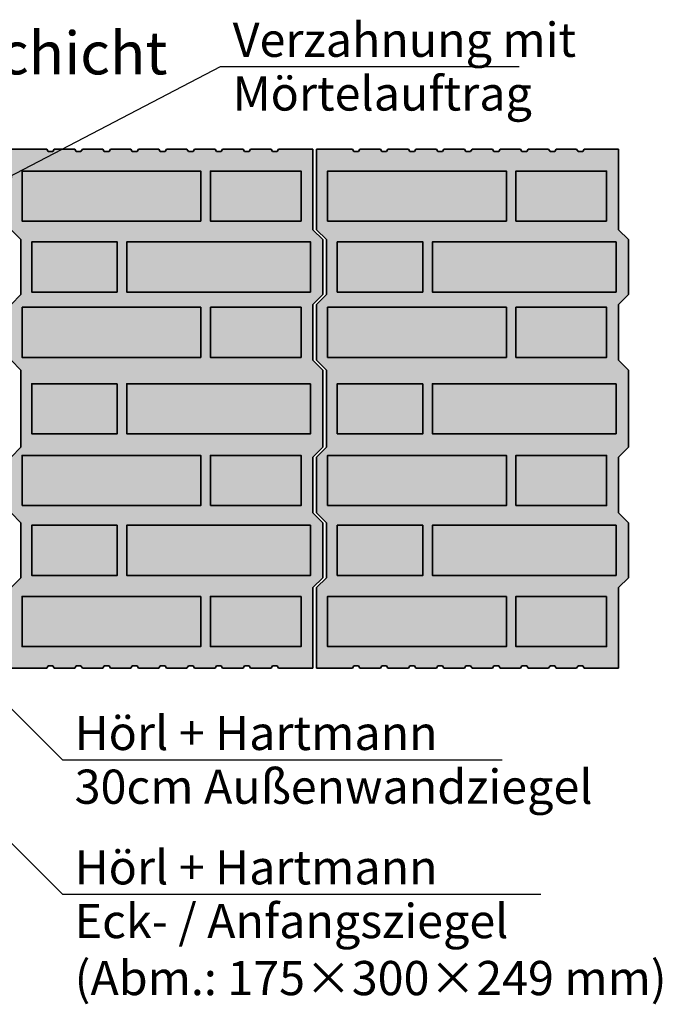
# Model space of a CAD drawing. Extents: x 25 to 257, y -291 to -9.
# Drawn here: x 84 to 136, y -165 to -84 of the extents above; entities that cross this region are included whole.
import ezdxf

# ---------------------------------------------------------------- set-up
doc = ezdxf.new("R2010")
doc.units = 0
doc.layers.add('# Zeichnungen 10', color=7, linetype='CONTINUOUS', lineweight=25)

# ---------------------------------------------------------------- blocks, each defined once
blk = doc.blocks.new('*U3')
at = {"layer": '# Zeichnungen 10', "color": 7, "linetype": 'CONTINUOUS', "lineweight": 35}
for p, q in [((85.721, -95), (82.8, -95)), ((82.8, -95), (82.8, -101.6)), ((85.834, -95.2), (85.721, -95)), ((86.337, -95), (86.224, -95.2)), ((88.015, -95), (86.337, -95)), ((88.128, -95.2), (88.015, -95)), ((88.631, -95), (88.518, -95.2)), ((90.309, -95), (88.631, -95)), ((90.422, -95.2), (90.309, -95)), ((90.925, -95), (90.813, -95.2)), ((92.604, -95), (90.925, -95)), ((92.716, -95.2), (92.604, -95)), ((93.22, -95), (93.107, -95.2)), ((94.898, -95), (93.22, -95)), ((95.011, -95.2), (94.898, -95)), ((95.514, -95), (95.401, -95.2)), ((97.192, -95), (95.514, -95)), ((97.305, -95.2), (97.192, -95)), ((97.808, -95), (97.695, -95.2)), ((99.487, -95), (97.808, -95)), ((99.599, -95.2), (99.487, -95)), ((100.102, -95), (99.99, -95.2)), ((101.781, -95), (100.102, -95)), ((101.894, -95.2), (101.781, -95)), ((102.397, -95), (102.284, -95.2)), ((104.075, -95), (102.397, -95)), ((104.188, -95.2), (104.075, -95)), ((104.691, -95), (104.578, -95.2)), ((107.5, -95), (104.691, -95)), ((107.5, -95), (107.5, -101.6)), ((86.224, -95.2), (85.834, -95.2)), ((88.518, -95.2), (88.128, -95.2)), ((90.813, -95.2), (90.422, -95.2)), ((93.107, -95.2), (92.716, -95.2)), ((95.401, -95.2), (95.011, -95.2)), ((97.695, -95.2), (97.305, -95.2)), ((99.99, -95.2), (99.599, -95.2)), ((102.284, -95.2), (101.894, -95.2)), ((104.578, -95.2), (104.188, -95.2)), ((82.8, -101.6), (83.61, -102.41)), ((107.5, -101.6), (108.31, -102.41)), ((83.61, -106.91), (83.61, -102.41)), ((108.31, -106.91), (108.31, -102.41)), ((83.61, -106.91), (82.8, -107.72)), ((108.31, -106.91), (107.5, -107.72)), ((82.8, -112.28), (82.8, -107.72)), ((107.5, -112.28), (107.5, -107.72)), ((82.8, -112.28), (83.61, -113.09)), ((107.5, -112.28), (108.31, -113.09)), ((83.61, -119.41), (83.61, -113.09)), ((108.31, -119.41), (108.31, -113.09)), ((83.61, -119.41), (82.8, -120.22)), ((108.31, -119.41), (107.5, -120.22)), ((82.8, -124.78), (82.8, -120.22)), ((107.5, -124.78), (107.5, -120.22)), ((82.8, -124.78), (83.61, -125.59)), ((107.5, -124.78), (108.31, -125.59)), ((83.61, -130.09), (83.61, -125.59)), ((108.31, -130.09), (108.31, -125.59)), ((83.61, -130.09), (82.8, -130.9)), ((108.31, -130.09), (107.5, -130.9)), ((82.8, -130.9), (82.8, -137.5)), ((107.5, -130.9), (107.5, -137.5)), ((85.721, -137.5), (82.8, -137.5)), ((85.721, -137.5), (85.834, -137.3)), ((85.834, -137.3), (86.224, -137.3)), ((86.224, -137.3), (86.337, -137.5)), ((88.015, -137.5), (86.337, -137.5)), ((88.015, -137.5), (88.128, -137.3)), ((88.128, -137.3), (88.518, -137.3)), ((88.518, -137.3), (88.631, -137.5)), ((90.309, -137.5), (88.631, -137.5)), ((90.309, -137.5), (90.422, -137.3)), ((90.422, -137.3), (90.813, -137.3)), ((90.813, -137.3), (90.925, -137.5)), ((92.604, -137.5), (90.925, -137.5)), ((92.604, -137.5), (92.716, -137.3)), ((92.716, -137.3), (93.107, -137.3)), ((93.107, -137.3), (93.22, -137.5)), ((94.898, -137.5), (93.22, -137.5)), ((94.898, -137.5), (95.011, -137.3)), ((95.011, -137.3), (95.401, -137.3)), ((95.401, -137.3), (95.514, -137.5)), ((97.192, -137.5), (95.514, -137.5)), ((97.192, -137.5), (97.305, -137.3)), ((97.305, -137.3), (97.695, -137.3)), ((97.695, -137.3), (97.808, -137.5)), ((99.487, -137.5), (97.808, -137.5)), ((99.487, -137.5), (99.599, -137.3)), ((99.599, -137.3), (99.99, -137.3)), ((99.99, -137.3), (100.102, -137.5)), ((101.781, -137.5), (100.102, -137.5)), ((101.781, -137.5), (101.894, -137.3)), ((101.894, -137.3), (102.284, -137.3)), ((102.284, -137.3), (102.397, -137.5)), ((104.075, -137.5), (102.397, -137.5)), ((104.075, -137.5), (104.188, -137.3)), ((104.188, -137.3), (104.578, -137.3)), ((104.578, -137.3), (104.691, -137.5)), ((104.691, -137.5), (107.5, -137.5))]:
    blk.add_line(p, q, dxfattribs=at)
at = {"layer": '# Zeichnungen 10', "color": 7, "linetype": 'CONTINUOUS', "lineweight": 35, "flags": 128}
for points in [[(98.323, -100.9), (98.323, -96.8), (83.7, -96.8), (83.7, -100.9)], [(106.524, -100.9), (106.524, -96.8), (99.104, -96.8), (99.104, -100.9)], [(91.489, -106.7), (91.489, -102.6), (84.491, -102.6), (84.491, -106.7)], [(107.305, -106.7), (107.305, -102.6), (92.27, -102.6), (92.27, -106.7)], [(83.7, -107.95), (83.7, -112.05), (98.323, -112.05), (98.323, -107.95)], [(99.104, -107.95), (99.104, -112.05), (106.524, -112.05), (106.524, -107.95)], [(91.489, -114.21), (84.491, -114.21), (84.491, -118.31), (91.489, -118.31)], [(107.305, -114.21), (92.27, -114.21), (92.27, -118.31), (107.305, -118.31)], [(83.7, -124.185), (98.323, -124.185), (98.323, -120.085), (83.7, -120.085)], [(99.104, -124.185), (106.524, -124.185), (106.524, -120.085), (99.104, -120.085)], [(91.489, -125.8), (84.491, -125.8), (84.491, -129.9), (91.489, -129.9)], [(107.305, -125.8), (92.27, -125.8), (92.27, -129.9), (107.305, -129.9)], [(98.323, -131.629), (83.7, -131.629), (83.7, -135.729), (98.323, -135.729)], [(106.524, -131.629), (99.104, -131.629), (99.104, -135.729), (106.524, -135.729)]]:
    blk.add_lwpolyline(points, close=True, dxfattribs=at)
blk = doc.blocks.new('*U4')
at = {"layer": '# Zeichnungen 10', "color": 7, "linetype": 'CONTINUOUS', "lineweight": 35}
for p, q in [((110.721, -95), (107.8, -95)), ((107.8, -95), (107.8, -101.6)), ((110.834, -95.2), (110.721, -95)), ((111.337, -95), (111.224, -95.2)), ((113.015, -95), (111.337, -95)), ((113.128, -95.2), (113.015, -95)), ((113.631, -95), (113.518, -95.2)), ((115.309, -95), (113.631, -95)), ((115.422, -95.2), (115.309, -95)), ((115.925, -95), (115.813, -95.2)), ((117.604, -95), (115.925, -95)), ((117.716, -95.2), (117.604, -95)), ((118.22, -95), (118.107, -95.2)), ((119.898, -95), (118.22, -95)), ((120.011, -95.2), (119.898, -95)), ((120.514, -95), (120.401, -95.2)), ((122.192, -95), (120.514, -95)), ((122.305, -95.2), (122.192, -95)), ((122.808, -95), (122.695, -95.2)), ((124.487, -95), (122.808, -95)), ((124.599, -95.2), (124.487, -95)), ((125.102, -95), (124.99, -95.2)), ((126.781, -95), (125.102, -95)), ((126.894, -95.2), (126.781, -95)), ((127.397, -95), (127.284, -95.2)), ((129.075, -95), (127.397, -95)), ((129.188, -95.2), (129.075, -95)), ((129.691, -95), (129.578, -95.2)), ((132.5, -95), (129.691, -95)), ((132.5, -95), (132.5, -101.6)), ((111.224, -95.2), (110.834, -95.2)), ((113.518, -95.2), (113.128, -95.2)), ((115.813, -95.2), (115.422, -95.2)), ((118.107, -95.2), (117.716, -95.2)), ((120.401, -95.2), (120.011, -95.2)), ((122.695, -95.2), (122.305, -95.2)), ((124.99, -95.2), (124.599, -95.2)), ((127.284, -95.2), (126.894, -95.2)), ((129.578, -95.2), (129.188, -95.2)), ((107.8, -101.6), (108.61, -102.41)), ((132.5, -101.6), (133.31, -102.41)), ((108.61, -106.91), (108.61, -102.41)), ((133.31, -106.91), (133.31, -102.41)), ((108.61, -106.91), (107.8, -107.72)), ((133.31, -106.91), (132.5, -107.72)), ((107.8, -112.28), (107.8, -107.72)), ((132.5, -112.28), (132.5, -107.72)), ((107.8, -112.28), (108.61, -113.09)), ((132.5, -112.28), (133.31, -113.09)), ((108.61, -119.41), (108.61, -113.09)), ((133.31, -119.41), (133.31, -113.09)), ((108.61, -119.41), (107.8, -120.22)), ((133.31, -119.41), (132.5, -120.22)), ((107.8, -124.78), (107.8, -120.22)), ((132.5, -124.78), (132.5, -120.22)), ((107.8, -124.78), (108.61, -125.59)), ((132.5, -124.78), (133.31, -125.59)), ((108.61, -130.09), (108.61, -125.59)), ((133.31, -130.09), (133.31, -125.59)), ((108.61, -130.09), (107.8, -130.9)), ((133.31, -130.09), (132.5, -130.9)), ((107.8, -130.9), (107.8, -137.5)), ((132.5, -130.9), (132.5, -137.5)), ((110.721, -137.5), (107.8, -137.5)), ((110.721, -137.5), (110.834, -137.3)), ((110.834, -137.3), (111.224, -137.3)), ((111.224, -137.3), (111.337, -137.5)), ((113.015, -137.5), (111.337, -137.5)), ((113.015, -137.5), (113.128, -137.3)), ((113.128, -137.3), (113.518, -137.3)), ((113.518, -137.3), (113.631, -137.5)), ((115.309, -137.5), (113.631, -137.5)), ((115.309, -137.5), (115.422, -137.3)), ((115.422, -137.3), (115.813, -137.3)), ((115.813, -137.3), (115.925, -137.5)), ((117.604, -137.5), (115.925, -137.5)), ((117.604, -137.5), (117.716, -137.3)), ((117.716, -137.3), (118.107, -137.3)), ((118.107, -137.3), (118.22, -137.5)), ((119.898, -137.5), (118.22, -137.5)), ((119.898, -137.5), (120.011, -137.3)), ((120.011, -137.3), (120.401, -137.3)), ((120.401, -137.3), (120.514, -137.5)), ((122.192, -137.5), (120.514, -137.5)), ((122.192, -137.5), (122.305, -137.3)), ((122.305, -137.3), (122.695, -137.3)), ((122.695, -137.3), (122.808, -137.5)), ((124.487, -137.5), (122.808, -137.5)), ((124.487, -137.5), (124.599, -137.3)), ((124.599, -137.3), (124.99, -137.3)), ((124.99, -137.3), (125.102, -137.5)), ((126.781, -137.5), (125.102, -137.5)), ((126.781, -137.5), (126.894, -137.3)), ((126.894, -137.3), (127.284, -137.3)), ((127.284, -137.3), (127.397, -137.5)), ((129.075, -137.5), (127.397, -137.5)), ((129.075, -137.5), (129.188, -137.3)), ((129.188, -137.3), (129.578, -137.3)), ((129.578, -137.3), (129.691, -137.5)), ((129.691, -137.5), (132.5, -137.5))]:
    blk.add_line(p, q, dxfattribs=at)
at = {"layer": '# Zeichnungen 10', "color": 7, "linetype": 'CONTINUOUS', "lineweight": 35, "flags": 128}
for points in [[(123.323, -100.9), (123.323, -96.8), (108.7, -96.8), (108.7, -100.9)], [(131.524, -100.9), (131.524, -96.8), (124.104, -96.8), (124.104, -100.9)], [(116.489, -106.7), (116.489, -102.6), (109.491, -102.6), (109.491, -106.7)], [(132.305, -106.7), (132.305, -102.6), (117.27, -102.6), (117.27, -106.7)], [(108.7, -107.95), (108.7, -112.05), (123.323, -112.05), (123.323, -107.95)], [(124.104, -107.95), (124.104, -112.05), (131.524, -112.05), (131.524, -107.95)], [(116.489, -114.21), (109.491, -114.21), (109.491, -118.31), (116.489, -118.31)], [(132.305, -114.21), (117.27, -114.21), (117.27, -118.31), (132.305, -118.31)], [(108.7, -124.185), (123.323, -124.185), (123.323, -120.085), (108.7, -120.085)], [(124.104, -124.185), (131.524, -124.185), (131.524, -120.085), (124.104, -120.085)], [(116.489, -125.8), (109.491, -125.8), (109.491, -129.9), (116.489, -129.9)], [(132.305, -125.8), (117.27, -125.8), (117.27, -129.9), (132.305, -129.9)], [(123.323, -131.629), (108.7, -131.629), (108.7, -135.729), (123.323, -135.729)], [(131.524, -131.629), (124.104, -131.629), (124.104, -135.729), (131.524, -135.729)]]:
    blk.add_lwpolyline(points, close=True, dxfattribs=at)
blk = doc.blocks.new('*U13')
at = {"layer": '# Zeichnungen 10'}
blk.add_hatch(color=12, dxfattribs=at).paths.add_polyline_path([(82.85, -97.3), (82.831, -97.204), (82.777, -97.123), (82.696, -97.069), (82.6, -97.05), (82.504, -97.069), (82.423, -97.123), (82.369, -97.204), (82.35, -97.3), (82.369, -97.396), (82.423, -97.477), (82.504, -97.531), (82.6, -97.55), (82.696, -97.531), (82.777, -97.477), (82.831, -97.396)], flags=0)
at = {"layer": '# Zeichnungen 10', "color": 12, "linetype": 'CONTINUOUS', "lineweight": 25}
for p, q in [((82.6, -97.3), (99.932, -88.247)), ((99.932, -88.247), (124.375, -88.247))]:
    blk.add_line(p, q, dxfattribs=at)
at = {"layer": '# Zeichnungen 10', "color": 12, "linetype": 'CONTINUOUS', "lineweight": 25, "flags": 128}
blk.add_lwpolyline([(82.85, -97.3), (82.831, -97.204), (82.777, -97.123), (82.696, -97.069), (82.6, -97.05), (82.504, -97.069), (82.423, -97.123), (82.369, -97.204), (82.35, -97.3), (82.369, -97.396), (82.423, -97.477), (82.504, -97.531), (82.6, -97.55), (82.696, -97.531), (82.777, -97.477), (82.831, -97.396), (82.85, -97.3)], dxfattribs=at)
at = {"layer": '# Zeichnungen 10', "color": 7, "lineweight": 30, "char_height": 2.8}
for s, insert, attachment_point in [('\\fArial Narrow|b0|i0;Verzahnung mit', (100.932, -87.447), 7), ('\\fArial Narrow|b0|i0;Mörtelauftrag', (100.932, -89.047), 1)]:
    blk.add_mtext(s, dxfattribs=dict(at, insert=insert, attachment_point=attachment_point))
blk = doc.blocks.new('*U14')
at = {"layer": '# Zeichnungen 10'}
blk.add_hatch(color=12, dxfattribs=at).paths.add_polyline_path([(49.917, -118.167), (49.86, -117.88), (49.698, -117.637), (49.454, -117.475), (49.167, -117.417), (48.88, -117.475), (48.637, -117.637), (48.475, -117.88), (48.417, -118.167), (48.475, -118.454), (48.637, -118.698), (48.88, -118.86), (49.167, -118.917), (49.454, -118.86), (49.698, -118.698), (49.86, -118.454)], flags=0)
at = {"layer": '# Zeichnungen 10', "color": 12, "linetype": 'CONTINUOUS', "lineweight": 25}
for p, q in [((49.167, -118.167), (87, -156)), ((87, -156), (126.142, -156))]:
    blk.add_line(p, q, dxfattribs=at)
at = {"layer": '# Zeichnungen 10', "color": 12, "linetype": 'CONTINUOUS', "lineweight": 25, "flags": 128}
blk.add_lwpolyline([(49.917, -118.167), (49.86, -117.88), (49.698, -117.637), (49.454, -117.475), (49.167, -117.417), (48.88, -117.475), (48.637, -117.637), (48.475, -117.88), (48.417, -118.167), (48.475, -118.454), (48.637, -118.698), (48.88, -118.86), (49.167, -118.917), (49.454, -118.86), (49.698, -118.698), (49.86, -118.454), (49.917, -118.167)], dxfattribs=at)
at = {"layer": '# Zeichnungen 10', "color": 7, "lineweight": 30, "char_height": 2.8}
for s, insert, attachment_point in [('\\fArial Narrow|b0|i0;Hörl + Hartmann', (88, -155.2), 7), ('\\fArial Narrow|b0|i0;Eck- / Anfangsziegel\\P(Abm.: 175×300×249 mm)', (88, -156.8), 1)]:
    blk.add_mtext(s, dxfattribs=dict(at, insert=insert, attachment_point=attachment_point))
blk = doc.blocks.new('*U15')
at = {"layer": '# Zeichnungen 10'}
blk.add_hatch(color=12, dxfattribs=at).paths.add_polyline_path([(66.741, -123.991), (66.683, -123.704), (66.521, -123.46), (66.278, -123.298), (65.991, -123.241), (65.704, -123.298), (65.46, -123.46), (65.298, -123.704), (65.241, -123.991), (65.298, -124.278), (65.46, -124.521), (65.704, -124.683), (65.991, -124.741), (66.278, -124.683), (66.521, -124.521), (66.683, -124.278)], flags=0)
at = {"layer": '# Zeichnungen 10', "color": 12, "linetype": 'CONTINUOUS', "lineweight": 25}
for p, q in [((65.991, -123.991), (87, -145)), ((87, -145), (122.984, -145))]:
    blk.add_line(p, q, dxfattribs=at)
at = {"layer": '# Zeichnungen 10', "color": 12, "linetype": 'CONTINUOUS', "lineweight": 25, "flags": 128}
blk.add_lwpolyline([(66.741, -123.991), (66.683, -123.704), (66.521, -123.46), (66.278, -123.298), (65.991, -123.241), (65.704, -123.298), (65.46, -123.46), (65.298, -123.704), (65.241, -123.991), (65.298, -124.278), (65.46, -124.521), (65.704, -124.683), (65.991, -124.741), (66.278, -124.683), (66.521, -124.521), (66.683, -124.278), (66.741, -123.991)], dxfattribs=at)
at = {"layer": '# Zeichnungen 10', "color": 7, "lineweight": 30, "char_height": 2.8}
for s, insert, attachment_point in [('\\fArial Narrow|b0|i0;Hörl + Hartmann', (88, -144.2), 7), ('\\fArial Narrow|b0|i0;30cm Außenwandziegel', (88, -145.8), 1)]:
    blk.add_mtext(s, dxfattribs=dict(at, insert=insert, attachment_point=attachment_point))

msp = doc.modelspace()

# ---------------------------------------------------------------- hatches: boundary and pattern name
at = {"layer": '# Zeichnungen 10'}
h = msp.add_hatch(color=30, dxfattribs=at)
h.paths.add_polyline_path([(107.5, -95), (107.5, -101.6), (108.31, -102.41), (108.31, -106.91), (107.5, -107.72), (107.5, -112.28), (108.31, -113.09), (108.31, -119.41), (107.5, -120.22), (107.5, -124.78), (108.31, -125.59), (108.31, -130.09), (107.5, -130.9), (107.5, -137.5), (104.691, -137.5), (104.578, -137.3), (104.188, -137.3), (104.075, -137.5), (102.397, -137.5), (102.284, -137.3), (101.894, -137.3), (101.781, -137.5), (100.102, -137.5), (99.99, -137.3), (99.599, -137.3), (99.487, -137.5), (97.808, -137.5), (97.695, -137.3), (97.305, -137.3), (97.192, -137.5), (95.514, -137.5), (95.401, -137.3), (95.011, -137.3), (94.898, -137.5), (93.22, -137.5), (93.107, -137.3), (92.716, -137.3), (92.604, -137.5), (90.925, -137.5), (90.813, -137.3), (90.422, -137.3), (90.309, -137.5), (88.631, -137.5), (88.518, -137.3), (88.128, -137.3), (88.015, -137.5), (86.337, -137.5), (86.224, -137.3), (85.834, -137.3), (85.721, -137.5), (82.8, -137.5), (82.8, -130.9), (83.61, -130.09), (83.61, -125.59), (82.8, -124.78), (82.8, -120.22), (83.61, -119.41), (83.61, -113.09), (82.8, -112.28), (82.8, -107.72), (83.61, -106.91), (83.61, -102.41), (82.8, -101.6), (82.8, -95), (85.721, -95), (85.834, -95.2), (86.224, -95.2), (86.337, -95), (88.015, -95), (88.128, -95.2), (88.518, -95.2), (88.631, -95), (90.309, -95), (90.422, -95.2), (90.813, -95.2), (90.925, -95), (92.604, -95), (92.716, -95.2), (93.107, -95.2), (93.22, -95), (94.898, -95), (95.011, -95.2), (95.401, -95.2), (95.514, -95), (97.192, -95), (97.305, -95.2), (97.695, -95.2), (97.808, -95), (99.487, -95), (99.599, -95.2), (99.99, -95.2), (100.102, -95), (101.781, -95), (101.894, -95.2), (102.284, -95.2), (102.397, -95), (104.075, -95), (104.188, -95.2), (104.578, -95.2), (104.691, -95)], flags=0)
h.paths.add_polyline_path([(98.323, -131.629), (83.7, -131.629), (83.7, -135.729), (98.323, -135.729)], flags=16)
h.paths.add_polyline_path([(98.323, -96.8), (83.7, -96.8), (83.7, -100.9), (98.323, -100.9)], flags=16)
h.paths.add_polyline_path([(98.323, -107.95), (83.7, -107.95), (83.7, -112.05), (98.323, -112.05)], flags=16)
h.paths.add_polyline_path([(83.7, -120.085), (83.7, -124.185), (98.323, -124.185), (98.323, -120.085)], flags=16)
h.paths.add_polyline_path([(91.489, -102.6), (84.491, -102.6), (84.491, -106.7), (91.489, -106.7)], flags=16)
h.paths.add_polyline_path([(91.489, -125.8), (84.491, -125.8), (84.491, -129.9), (91.489, -129.9)], flags=16)
h.paths.add_polyline_path([(91.489, -114.21), (84.491, -114.21), (84.491, -118.31), (91.489, -118.31)], flags=16)
h.paths.add_polyline_path([(107.305, -102.6), (92.27, -102.6), (92.27, -106.7), (107.305, -106.7)], flags=16)
h.paths.add_polyline_path([(107.305, -125.8), (92.27, -125.8), (92.27, -129.9), (107.305, -129.9)], flags=16)
h.paths.add_polyline_path([(107.305, -114.21), (92.27, -114.21), (92.27, -118.31), (107.305, -118.31)], flags=16)
h.paths.add_polyline_path([(106.524, -131.629), (99.104, -131.629), (99.104, -135.729), (106.524, -135.729)], flags=16)
h.paths.add_polyline_path([(106.524, -107.95), (99.104, -107.95), (99.104, -112.05), (106.524, -112.05)], flags=16)
h.paths.add_polyline_path([(99.104, -120.085), (99.104, -124.185), (106.524, -124.185), (106.524, -120.085)], flags=16)
h.paths.add_polyline_path([(106.524, -96.8), (99.104, -96.8), (99.104, -100.9), (106.524, -100.9)], flags=16)
h = msp.add_hatch(color=30, dxfattribs=at)
h.paths.add_polyline_path([(132.5, -95), (132.5, -101.6), (133.31, -102.41), (133.31, -106.91), (132.5, -107.72), (132.5, -112.28), (133.31, -113.09), (133.31, -119.41), (132.5, -120.22), (132.5, -124.78), (133.31, -125.59), (133.31, -130.09), (132.5, -130.9), (132.5, -137.5), (129.691, -137.5), (129.578, -137.3), (129.188, -137.3), (129.075, -137.5), (127.397, -137.5), (127.284, -137.3), (126.894, -137.3), (126.781, -137.5), (125.102, -137.5), (124.99, -137.3), (124.599, -137.3), (124.487, -137.5), (122.808, -137.5), (122.695, -137.3), (122.305, -137.3), (122.192, -137.5), (120.514, -137.5), (120.401, -137.3), (120.011, -137.3), (119.898, -137.5), (118.22, -137.5), (118.107, -137.3), (117.716, -137.3), (117.604, -137.5), (115.925, -137.5), (115.813, -137.3), (115.422, -137.3), (115.309, -137.5), (113.631, -137.5), (113.518, -137.3), (113.128, -137.3), (113.015, -137.5), (111.337, -137.5), (111.224, -137.3), (110.834, -137.3), (110.721, -137.5), (107.8, -137.5), (107.8, -130.9), (108.61, -130.09), (108.61, -125.59), (107.8, -124.78), (107.8, -120.22), (108.61, -119.41), (108.61, -113.09), (107.8, -112.28), (107.8, -107.72), (108.61, -106.91), (108.61, -102.41), (107.8, -101.6), (107.8, -95), (110.721, -95), (110.834, -95.2), (111.224, -95.2), (111.337, -95), (113.015, -95), (113.128, -95.2), (113.518, -95.2), (113.631, -95), (115.309, -95), (115.422, -95.2), (115.813, -95.2), (115.925, -95), (117.604, -95), (117.716, -95.2), (118.107, -95.2), (118.22, -95), (119.898, -95), (120.011, -95.2), (120.401, -95.2), (120.514, -95), (122.192, -95), (122.305, -95.2), (122.695, -95.2), (122.808, -95), (124.487, -95), (124.599, -95.2), (124.99, -95.2), (125.102, -95), (126.781, -95), (126.894, -95.2), (127.284, -95.2), (127.397, -95), (129.075, -95), (129.188, -95.2), (129.578, -95.2), (129.691, -95)], flags=0)
h.paths.add_polyline_path([(123.323, -131.629), (108.7, -131.629), (108.7, -135.729), (123.323, -135.729)], flags=16)
h.paths.add_polyline_path([(123.323, -96.8), (108.7, -96.8), (108.7, -100.9), (123.323, -100.9)], flags=16)
h.paths.add_polyline_path([(123.323, -107.95), (108.7, -107.95), (108.7, -112.05), (123.323, -112.05)], flags=16)
h.paths.add_polyline_path([(108.7, -120.085), (108.7, -124.185), (123.323, -124.185), (123.323, -120.085)], flags=16)
h.paths.add_polyline_path([(116.489, -102.6), (109.491, -102.6), (109.491, -106.7), (116.489, -106.7)], flags=16)
h.paths.add_polyline_path([(116.489, -125.8), (109.491, -125.8), (109.491, -129.9), (116.489, -129.9)], flags=16)
h.paths.add_polyline_path([(116.489, -114.21), (109.491, -114.21), (109.491, -118.31), (116.489, -118.31)], flags=16)
h.paths.add_polyline_path([(132.305, -102.6), (117.27, -102.6), (117.27, -106.7), (132.305, -106.7)], flags=16)
h.paths.add_polyline_path([(132.305, -125.8), (117.27, -125.8), (117.27, -129.9), (132.305, -129.9)], flags=16)
h.paths.add_polyline_path([(132.305, -114.21), (117.27, -114.21), (117.27, -118.31), (132.305, -118.31)], flags=16)
h.paths.add_polyline_path([(131.524, -131.629), (124.104, -131.629), (124.104, -135.729), (131.524, -135.729)], flags=16)
h.paths.add_polyline_path([(131.524, -107.95), (124.104, -107.95), (124.104, -112.05), (131.524, -112.05)], flags=16)
h.paths.add_polyline_path([(124.104, -120.085), (124.104, -124.185), (131.524, -124.185), (131.524, -120.085)], flags=16)
h.paths.add_polyline_path([(131.524, -96.8), (124.104, -96.8), (124.104, -100.9), (131.524, -100.9)], flags=16)

# ---------------------------------------------------------------- linework, layer by layer
at = {"layer": '# Zeichnungen 10', "color": 7}
for points in [[(98.323, -96.8), (98.323, -100.9), (83.7, -96.8), (83.7, -100.9)], [(106.524, -96.8), (106.524, -100.9), (99.104, -96.8), (99.104, -100.9)], [(123.323, -96.8), (123.323, -100.9), (108.7, -96.8), (108.7, -100.9)], [(131.524, -96.8), (131.524, -100.9), (124.104, -96.8), (124.104, -100.9)], [(91.489, -102.6), (91.489, -106.7), (84.491, -102.6), (84.491, -106.7)], [(107.305, -102.6), (107.305, -106.7), (92.27, -102.6), (92.27, -106.7)], [(116.489, -102.6), (116.489, -106.7), (109.491, -102.6), (109.491, -106.7)], [(132.305, -102.6), (132.305, -106.7), (117.27, -102.6), (117.27, -106.7)], [(98.323, -107.95), (98.323, -112.05), (83.7, -107.95), (83.7, -112.05)], [(106.524, -107.95), (106.524, -112.05), (99.104, -107.95), (99.104, -112.05)], [(123.323, -107.95), (123.323, -112.05), (108.7, -107.95), (108.7, -112.05)], [(131.524, -107.95), (131.524, -112.05), (124.104, -107.95), (124.104, -112.05)], [(91.489, -114.21), (91.489, -118.31), (84.491, -114.21), (84.491, -118.31)], [(107.305, -114.21), (107.305, -118.31), (92.27, -114.21), (92.27, -118.31)], [(116.489, -114.21), (116.489, -118.31), (109.491, -114.21), (109.491, -118.31)], [(132.305, -114.21), (132.305, -118.31), (117.27, -114.21), (117.27, -118.31)], [(98.323, -120.085), (98.323, -124.185), (83.7, -120.085), (83.7, -124.185)], [(106.524, -120.085), (106.524, -124.185), (99.104, -120.085), (99.104, -124.185)], [(123.323, -120.085), (123.323, -124.185), (108.7, -120.085), (108.7, -124.185)], [(131.524, -120.085), (131.524, -124.185), (124.104, -120.085), (124.104, -124.185)], [(91.489, -125.8), (91.489, -129.9), (84.491, -125.8), (84.491, -129.9)], [(107.305, -125.8), (107.305, -129.9), (92.27, -125.8), (92.27, -129.9)], [(116.489, -125.8), (116.489, -129.9), (109.491, -125.8), (109.491, -129.9)], [(132.305, -125.8), (132.305, -129.9), (117.27, -125.8), (117.27, -129.9)], [(98.323, -131.629), (98.323, -135.729), (83.7, -131.629), (83.7, -135.729)], [(106.524, -131.629), (106.524, -135.729), (99.104, -131.629), (99.104, -135.729)], [(123.323, -131.629), (123.323, -135.729), (108.7, -131.629), (108.7, -135.729)], [(131.524, -131.629), (131.524, -135.729), (124.104, -131.629), (124.104, -135.729)]]:
    msp.add_solid(points, dxfattribs=at)

# ---------------------------------------------------------------- block references
at = {"layer": '# Zeichnungen 10', "color": 7, "lineweight": 25}
for name in ['*U13', '*U14', '*U15']:
    msp.add_blockref(name, (0, 0), dxfattribs=at)
at = {"layer": '# Zeichnungen 10', "color": 5, "lineweight": 25}
for name in ['*U3', '*U4']:
    msp.add_blockref(name, (0, 0), dxfattribs=at)

# ---------------------------------------------------------------- texts
at = {"layer": '# Zeichnungen 10', "color": 7, "lineweight": 35, "insert": (40, -87.134), "char_height": 3.5, "attachment_point": 4}
msp.add_mtext('\\fArial Narrow|b0|i0;Erste Mauerwerksschicht', dxfattribs=at)

doc.saveas('drawing.dxf')
